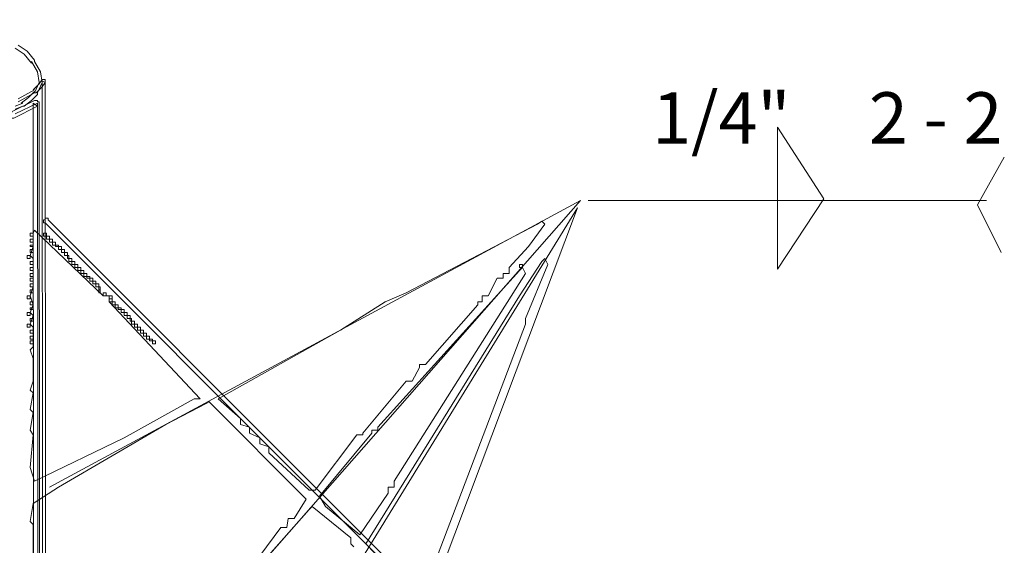
# Model space of a CAD drawing. Units: millimetres. Extents: x 183167 to 195162, y 8940345 to 8944198.
# Drawn here: x 193676 to 193845, y 8943649 to 8943739 of the extents above; entities that cross this region are included whole.
import ezdxf

# ---------------------------------------------------------------- set-up
doc = ezdxf.new("R2010")
doc.units = ezdxf.units.MM
doc.styles.add('WMF-Arial Narrow0', font='ARIALNB.TTF')

msp = doc.modelspace()

# ---------------------------------------------------------------- linework, layer by layer
at = {"color": 7, "lineweight": 0}
for points in [[(193679.789, 8943442.08), (193679.534, 8943724.826), (193679.534, 8943725.082), (193679.278, 8943725.082), (193679.278, 8943725.337), (193679.023, 8943725.337), (193678.767, 8943725.337), (193674.681, 8943723.294), (193674.936, 8943723.294), (193667.529, 8943723.294), (193660.633, 8943724.571), (193661.144, 8943724.315), (193656.801, 8943729.679), (193652.459, 8943737.086), (193652.204, 8943737.086), (193652.204, 8943737.342), (193646.585, 8943739.13), (193646.329, 8943739.13), (193646.074, 8943739.13), (193638.922, 8943736.831), (193638.667, 8943736.575), (193638.667, 8943736.32), (193636.879, 8943727.125), (193637.39, 8943441.313)], [(193638.411, 8943441.313), (193637.901, 8943727.125), (193639.689, 8943736.32), (193639.433, 8943735.809), (193646.585, 8943738.108), (193646.074, 8943738.108), (193651.693, 8943736.32), (193651.438, 8943736.575), (193655.78, 8943729.168), (193660.122, 8943723.805), (193660.377, 8943723.549), (193660.633, 8943723.549), (193667.529, 8943722.272), (193675.191, 8943722.272), (193679.278, 8943724.315), (193678.512, 8943724.826), (193678.767, 8943442.08)], [(193675.447, 8943723.805), (193676.724, 8943724.315), (193676.979, 8943724.315), (193678.256, 8943725.337), (193679.278, 8943726.359), (193679.278, 8943726.614), (193680.044, 8943728.402), (193679.789, 8943730.19), (193678.767, 8943731.978), (193678.767, 8943732.233), (193677.49, 8943733.766), (193675.958, 8943734.787)], [(193675.447, 8943734.277), (193676.979, 8943733.255), (193678.256, 8943731.722), (193678.256, 8943731.978), (193679.278, 8943730.19), (193679.534, 8943728.402), (193678.767, 8943726.614), (193678.767, 8943726.87), (193677.746, 8943725.848), (193676.469, 8943724.826), (193676.724, 8943724.826), (193675.447, 8943724.315)], [(193680.811, 8943439.015), (193680.555, 8943728.657), (193680.555, 8943728.913), (193680.3, 8943728.913), (193680.044, 8943728.913), (193679.534, 8943728.147), (193678.512, 8943727.125), (193678.767, 8943727.125), (193675.958, 8943725.592)], [(193675.958, 8943725.082), (193678.767, 8943726.614), (193679.023, 8943726.614), (193680.044, 8943727.636), (193680.555, 8943728.402), (193680.044, 8943728.657), (193680.3, 8943439.015)], [(193679.534, 8943441.824), (193679.278, 8943724.826), (193675.447, 8943723.038)], [(193813.883, 8943708.48), (193805.965, 8943720.74), (193805.965, 8943696.475), (193813.883, 8943708.48), (193813.883, 8943708.48)], [(193844.788, 8943715.631), (193840.191, 8943707.458), (193844.277, 8943699.285)], [(193681.321, 8943659.184), (193772.25, 8943708.224), (193688.984, 8943613.464)], [(193773.527, 8943708.224), (193841.723, 8943708.224)], [(193680.044, 8943558.039), (193771.739, 8943706.947), (193719.379, 8943568)], [(193770.462, 8943614.486), (193770.462, 8943614.231), (193770.973, 8943614.231), (193770.973, 8943614.486), (193771.228, 8943614.486), (193771.228, 8943614.997), (193770.973, 8943614.997), (193681.066, 8943704.904), (193681.066, 8943705.159), (193680.555, 8943705.159), (193680.555, 8943704.904), (193680.3, 8943704.904), (193680.3, 8943704.393), (193680.555, 8943704.393), (193770.462, 8943614.486), (193770.462, 8943614.486)], [(193764.843, 8943704.137), (193765.609, 8943704.648), (193766.12, 8943704.137), (193763.31, 8943700.306), (193759.99, 8943696.73), (193759.99, 8943695.709), (193758.968, 8943695.709), (193758.968, 8943694.942), (193757.947, 8943694.942), (193756.414, 8943691.877), (193755.392, 8943691.877), (193755.392, 8943690.856), (193754.626, 8943690.856), (193754.626, 8943690.345), (193745.687, 8943680.128), (193744.665, 8943680.128), (193744.665, 8943679.617), (193743.388, 8943677.319), (193742.366, 8943677.319), (193734.959, 8943668.379), (193734.959, 8943668.124), (193733.937, 8943668.124), (193726.786, 8943658.673), (193725.764, 8943658.673), (193718.868, 8943665.059), (193718.868, 8943666.08), (193717.335, 8943666.591), (193717.335, 8943667.613), (193715.547, 8943668.379), (193715.547, 8943669.401), (193714.015, 8943669.912), (193714.015, 8943670.933), (193710.184, 8943674.254), (193731.128, 8943686.003), (193738.79, 8943690.856), (193742.366, 8943692.388), (193764.843, 8943704.137), (193764.843, 8943704.137)], [(193678.512, 8943683.193), (193678.512, 8943686.514), (193678.001, 8943687.025), (193678.512, 8943688.557), (193678.001, 8943689.068), (193678.512, 8943690.345), (193678.001, 8943691.877), (193678.512, 8943693.41), (193678.512, 8943698.263), (193678.001, 8943698.774), (193678.512, 8943700.306), (193678.512, 8943702.605), (193678.767, 8943703.116), (193690.516, 8943691.877), (193691.538, 8943691.877), (193691.538, 8943690.856), (193707.119, 8943674.254), (193706.097, 8943674.254), (193694.092, 8943667.613), (193678.767, 8943660.206), (193678.001, 8943662.504), (193678.512, 8943668.124), (193678.001, 8943668.89), (193678.512, 8943671.955), (193678.001, 8943672.466), (193678.512, 8943675.275), (193678.001, 8943675.786), (193678.512, 8943677.319), (193678.512, 8943681.15), (193678.001, 8943682.682), (193678.512, 8943683.193), (193678.512, 8943683.193)], [(193678.512, 8943702.605), (193678.512, 8943702.094), (193678.001, 8943702.094), (193678.001, 8943702.605), (193678.512, 8943702.605), (193678.512, 8943702.605)], [(193678.512, 8943701.583), (193678.512, 8943701.072), (193678.001, 8943701.072), (193678.001, 8943701.583), (193678.512, 8943701.583), (193678.512, 8943701.583)], [(193680.3, 8943702.094), (193680.3, 8943702.605), (193680.811, 8943702.605), (193680.811, 8943702.094), (193680.3, 8943702.094), (193680.3, 8943702.094)], [(193680.811, 8943701.583), (193680.811, 8943702.094), (193681.321, 8943702.094), (193681.321, 8943701.583), (193680.811, 8943701.583), (193680.811, 8943701.583)], [(193681.321, 8943701.072), (193681.321, 8943701.583), (193681.832, 8943701.583), (193681.832, 8943701.072), (193681.321, 8943701.072), (193681.321, 8943701.072)], [(193678.512, 8943700.562), (193678.512, 8943700.306), (193678.001, 8943700.306), (193678.001, 8943700.562), (193678.512, 8943700.562), (193678.512, 8943700.562)], [(193678.512, 8943699.795), (193678.512, 8943699.285), (193678.001, 8943699.285), (193678.001, 8943699.795), (193678.512, 8943699.795), (193678.512, 8943699.795)], [(193681.832, 8943700.562), (193681.832, 8943701.072), (193682.343, 8943701.072), (193682.343, 8943700.562), (193681.832, 8943700.562), (193681.832, 8943700.562)], [(193682.343, 8943700.306), (193682.343, 8943700.562), (193682.854, 8943700.562), (193682.854, 8943700.306), (193682.343, 8943700.306), (193682.343, 8943700.306)], [(193682.854, 8943699.795), (193682.854, 8943700.306), (193683.365, 8943700.306), (193683.365, 8943699.795), (193682.854, 8943699.795), (193682.854, 8943699.795)], [(193683.365, 8943699.285), (193683.365, 8943699.795), (193683.876, 8943699.795), (193683.876, 8943699.285), (193683.365, 8943699.285), (193683.365, 8943699.285)], [(193678.001, 8943698.774), (193678.001, 8943698.263), (193677.49, 8943698.263), (193677.49, 8943698.774), (193678.001, 8943698.774), (193678.001, 8943698.774)], [(193683.876, 8943698.774), (193683.876, 8943699.285), (193684.386, 8943699.285), (193684.386, 8943698.774), (193683.876, 8943698.774), (193683.876, 8943698.774)], [(193684.386, 8943698.263), (193684.386, 8943698.774), (193684.642, 8943698.774), (193684.642, 8943698.263), (193684.386, 8943698.263), (193684.386, 8943698.263)], [(193684.642, 8943697.752), (193684.642, 8943698.263), (193685.153, 8943698.263), (193685.153, 8943697.752), (193684.642, 8943697.752), (193684.642, 8943697.752)], [(193765.609, 8943697.752), (193766.12, 8943698.263), (193766.631, 8943697.241), (193762.799, 8943688.046), (193762.799, 8943687.025), (193745.687, 8943642.071), (193743.643, 8943641.049), (193735.47, 8943649.478), (193761.778, 8943691.877), (193765.609, 8943697.752), (193765.609, 8943697.752)], [(193678.512, 8943697.752), (193678.512, 8943697.241), (193678.001, 8943697.241), (193678.001, 8943697.752), (193678.512, 8943697.752), (193678.512, 8943697.752)], [(193678.512, 8943696.73), (193678.512, 8943696.22), (193678.001, 8943696.22), (193678.001, 8943696.73), (193678.512, 8943696.73), (193678.512, 8943696.73)], [(193685.153, 8943697.241), (193685.153, 8943697.752), (193685.664, 8943697.752), (193685.664, 8943697.241), (193685.153, 8943697.241), (193685.153, 8943697.241)], [(193685.664, 8943696.73), (193685.664, 8943697.241), (193686.174, 8943697.241), (193686.174, 8943696.73), (193685.664, 8943696.73), (193685.664, 8943696.73)], [(193686.174, 8943696.22), (193686.174, 8943696.73), (193686.685, 8943696.73), (193686.685, 8943696.22), (193686.174, 8943696.22), (193686.174, 8943696.22)], [(193686.685, 8943695.709), (193686.685, 8943696.22), (193687.196, 8943696.22), (193687.196, 8943695.709), (193686.685, 8943695.709), (193686.685, 8943695.709)], [(193761.778, 8943696.22), (193762.289, 8943696.73), (193762.799, 8943695.709), (193740.323, 8943660.206), (193740.323, 8943659.184), (193739.301, 8943659.184), (193739.301, 8943658.162), (193734.448, 8943651.011), (193728.574, 8943655.864), (193727.552, 8943657.652), (193736.492, 8943668.379), (193736.492, 8943668.89), (193737.513, 8943668.89), (193737.513, 8943669.401), (193761.778, 8943696.22), (193761.778, 8943696.22)], [(193762.289, 8943697.241), (193762.289, 8943696.73), (193761.778, 8943696.73), (193761.778, 8943697.241), (193762.289, 8943697.241), (193762.289, 8943697.241)], [(193678.512, 8943695.709), (193678.512, 8943695.198), (193678.001, 8943695.198), (193678.001, 8943695.709), (193678.512, 8943695.709), (193678.512, 8943695.709)], [(193678.512, 8943694.942), (193678.512, 8943694.432), (193678.001, 8943694.432), (193678.001, 8943694.942), (193678.512, 8943694.942), (193678.512, 8943694.942)], [(193687.196, 8943695.198), (193687.196, 8943695.709), (193687.707, 8943695.709), (193687.707, 8943695.198), (193687.196, 8943695.198), (193687.196, 8943695.198)], [(193687.707, 8943694.942), (193687.707, 8943695.198), (193688.218, 8943695.198), (193688.218, 8943694.942), (193687.707, 8943694.942), (193687.707, 8943694.942)], [(193688.218, 8943694.432), (193688.218, 8943694.942), (193688.729, 8943694.942), (193688.729, 8943694.432), (193688.218, 8943694.432), (193688.218, 8943694.432)], [(193688.729, 8943693.921), (193688.729, 8943694.432), (193689.239, 8943694.432), (193689.239, 8943693.921), (193688.729, 8943693.921), (193688.729, 8943693.921)], [(193678.512, 8943693.921), (193678.512, 8943693.41), (193678.001, 8943693.41), (193678.001, 8943693.921), (193678.512, 8943693.921), (193678.512, 8943693.921)], [(193678.512, 8943692.899), (193678.512, 8943692.388), (193678.001, 8943692.388), (193678.001, 8943692.899), (193678.512, 8943692.899), (193678.512, 8943692.899)], [(193689.239, 8943693.41), (193689.239, 8943693.921), (193689.75, 8943693.921), (193689.75, 8943693.41), (193689.239, 8943693.41), (193689.239, 8943693.41)], [(193689.75, 8943692.899), (193689.75, 8943693.41), (193690.006, 8943693.41), (193690.006, 8943692.899), (193689.75, 8943692.899), (193689.75, 8943692.899)], [(193689.75, 8943692.388), (193689.75, 8943692.899), (193690.006, 8943692.899), (193690.006, 8943692.388), (193689.75, 8943692.388), (193689.75, 8943692.388)], [(193678.001, 8943691.877), (193678.001, 8943691.367), (193677.49, 8943691.367), (193677.49, 8943691.877), (193678.001, 8943691.877), (193678.001, 8943691.877)], [(193690.516, 8943691.877), (193690.516, 8943692.388), (193691.027, 8943692.388), (193691.027, 8943691.877), (193690.516, 8943691.877), (193690.516, 8943691.877)], [(193691.538, 8943691.367), (193691.538, 8943691.877), (193692.049, 8943691.877), (193692.049, 8943691.367), (193691.538, 8943691.367), (193691.538, 8943691.367)], [(193691.538, 8943690.856), (193691.538, 8943691.367), (193692.049, 8943691.367), (193692.049, 8943690.856), (193691.538, 8943690.856), (193691.538, 8943690.856)], [(193678.512, 8943690.856), (193678.512, 8943690.345), (193678.001, 8943690.345), (193678.001, 8943690.856), (193678.512, 8943690.856), (193678.512, 8943690.856)], [(193678.512, 8943689.834), (193678.512, 8943689.579), (193678.001, 8943689.579), (193678.001, 8943689.834), (193678.512, 8943689.834), (193678.512, 8943689.834)], [(193692.049, 8943690.345), (193692.049, 8943690.856), (193692.56, 8943690.856), (193692.56, 8943690.345), (193692.049, 8943690.345), (193692.049, 8943690.345)], [(193692.56, 8943689.834), (193692.56, 8943690.345), (193693.071, 8943690.345), (193693.071, 8943689.834), (193692.56, 8943689.834), (193692.56, 8943689.834)], [(193693.071, 8943689.579), (193693.071, 8943689.834), (193693.581, 8943689.834), (193693.581, 8943689.579), (193693.071, 8943689.579), (193693.071, 8943689.579)], [(193693.581, 8943689.068), (193693.581, 8943689.579), (193694.092, 8943689.579), (193694.092, 8943689.068), (193693.581, 8943689.068), (193693.581, 8943689.068)], [(193678.001, 8943689.068), (193678.001, 8943688.557), (193677.49, 8943688.557), (193677.49, 8943689.068), (193678.001, 8943689.068), (193678.001, 8943689.068)], [(193678.512, 8943688.046), (193678.512, 8943687.535), (193678.001, 8943687.535), (193678.001, 8943688.046), (193678.512, 8943688.046), (193678.512, 8943688.046)], [(193694.092, 8943688.557), (193694.092, 8943689.068), (193694.603, 8943689.068), (193694.603, 8943688.557), (193694.092, 8943688.557), (193694.092, 8943688.557)], [(193694.603, 8943688.046), (193694.603, 8943688.557), (193695.114, 8943688.557), (193695.114, 8943688.046), (193694.603, 8943688.046), (193694.603, 8943688.046)], [(193695.114, 8943687.535), (193695.114, 8943688.046), (193695.369, 8943688.046), (193695.369, 8943687.535), (193695.114, 8943687.535), (193695.114, 8943687.535)], [(193678.001, 8943687.025), (193678.001, 8943686.514), (193677.49, 8943686.514), (193677.49, 8943687.025), (193678.001, 8943687.025), (193678.001, 8943687.025)], [(193678.512, 8943686.003), (193678.512, 8943685.492), (193678.001, 8943685.492), (193678.001, 8943686.003), (193678.512, 8943686.003), (193678.512, 8943686.003)], [(193695.369, 8943687.025), (193695.369, 8943687.535), (193695.88, 8943687.535), (193695.88, 8943687.025), (193695.369, 8943687.025), (193695.369, 8943687.025)], [(193695.88, 8943686.514), (193695.88, 8943687.025), (193696.391, 8943687.025), (193696.391, 8943686.514), (193695.88, 8943686.514), (193695.88, 8943686.514)], [(193696.391, 8943686.003), (193696.391, 8943686.514), (193696.902, 8943686.514), (193696.902, 8943686.003), (193696.391, 8943686.003), (193696.391, 8943686.003)], [(193696.902, 8943685.492), (193696.902, 8943686.003), (193697.413, 8943686.003), (193697.413, 8943685.492), (193696.902, 8943685.492), (193696.902, 8943685.492)], [(193678.512, 8943684.981), (193678.512, 8943684.47), (193678.001, 8943684.47), (193678.001, 8943684.981), (193678.512, 8943684.981), (193678.512, 8943684.981)], [(193697.413, 8943684.981), (193697.413, 8943685.492), (193697.924, 8943685.492), (193697.924, 8943684.981), (193697.413, 8943684.981), (193697.413, 8943684.981)], [(193697.924, 8943684.47), (193697.924, 8943684.981), (193698.434, 8943684.981), (193698.434, 8943684.47), (193697.924, 8943684.47), (193697.924, 8943684.47)], [(193698.434, 8943684.215), (193698.434, 8943684.47), (193698.945, 8943684.47), (193698.945, 8943684.215), (193698.434, 8943684.215), (193698.434, 8943684.215)], [(193678.512, 8943684.215), (193678.512, 8943683.704), (193678.001, 8943683.704), (193678.001, 8943684.215), (193678.512, 8943684.215), (193678.512, 8943684.215)], [(193698.945, 8943683.704), (193698.945, 8943684.215), (193699.456, 8943684.215), (193699.456, 8943683.704), (193698.945, 8943683.704), (193698.945, 8943683.704)], [(193678.512, 8943613.975), (193678.512, 8943652.799), (193678.001, 8943653.309), (193678.512, 8943656.374), (193682.854, 8943659.184), (193701.244, 8943669.912), (193708.14, 8943673.487), (193708.14, 8943673.487)], [(193708.14, 8943673.487), (193708.651, 8943673.743), (193725.253, 8943657.141), (193723.21, 8943653.82), (193722.188, 8943653.82), (193721.933, 8943652.288), (193720.911, 8943652.288), (193717.335, 8943647.435)], [(193725.764, 8943655.353), (193726.275, 8943655.864), (193732.916, 8943650.5), (193732.916, 8943649.478), (193733.427, 8943648.967)], [(193714.015, 8943642.071), (193725.764, 8943655.353), (193725.764, 8943655.353)]]:
    msp.add_lwpolyline(points, dxfattribs=at)

# ---------------------------------------------------------------- texts
at = {"color": 7, "lineweight": 0, "style": 'WMF-Arial Narrow0'}
msp.add_text('1/4"     2 - 2', height=8.78634, dxfattribs=at).set_placement((193784.51, 8943717.93))

doc.saveas('drawing.dxf')
